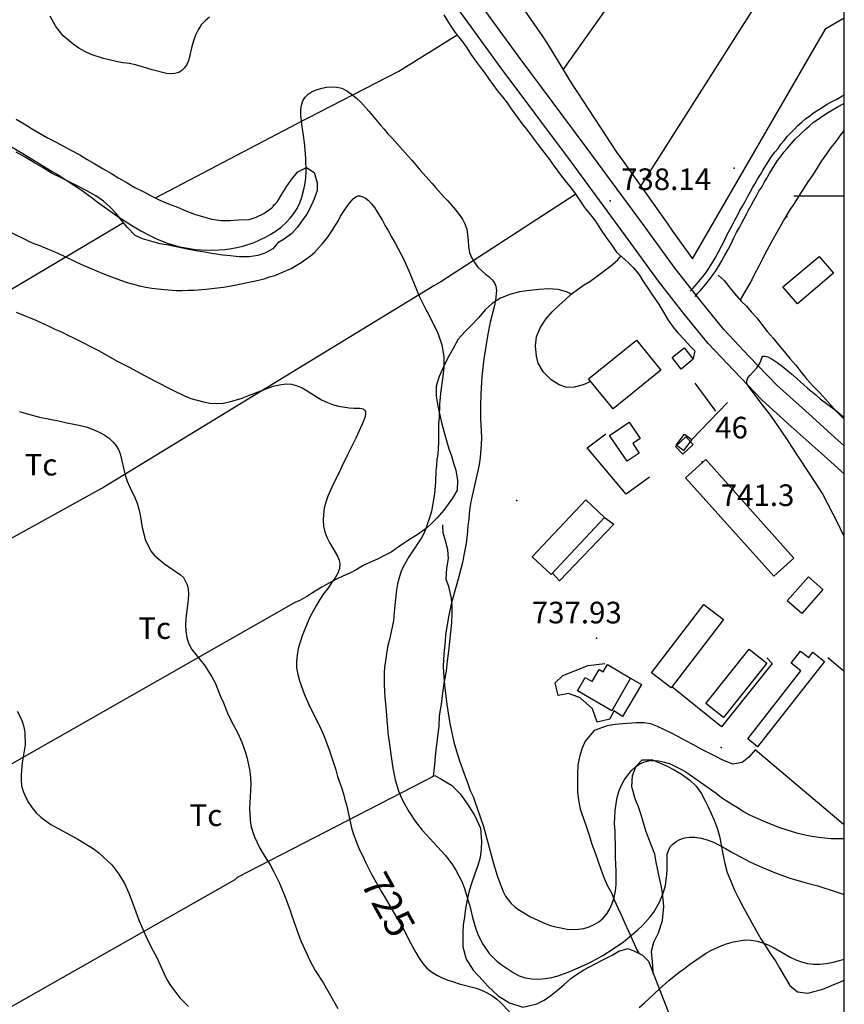
# Model space of a CAD drawing. Extents: x 273425 to 277057, y 4653985 to 4656515.
# Drawn here: x 276714 to 277000, y 4655219 to 4655561 of the extents above; entities that cross this region are included whole.
import ezdxf

# ---------------------------------------------------------------- set-up
doc = ezdxf.new("R2010")
doc.units = 0
for name, color, linetype in [('020200', 10, 'CONTINUOUS'), ('020400', 6, 'CONTINUOUS'), ('028112', 7, 'CONTINUOUS'), ('060202', 1, 'CONTINUOUS'), ('060402', 2, 'CONTINUOUS'), ('108201', 7, 'CONTINUOUS'), ('120500', 3, 'CONTINUOUS'), ('160301', 1, 'CONTINUOUS'), ('160302', 1, 'CONTINUOUS'), ('168114', 7, 'CONTINUOUS'), ('189703', 7, 'CONTINUOUS'), ('189704', 7, 'CONTINUOUS'), ('HOJAS', 7, 'CONTINUOUS')]:
    doc.layers.add(name, color=color, linetype=linetype)

msp = doc.modelspace()

# ---------------------------------------------------------------- linework, layer by layer
at = {"layer": '020200'}
for points in [[(276779.71, 4655562), (276778.21, 4655560.71), (276776.85, 4655559.28), (276775.71, 4655557.5), (276774.85, 4655555.71), (276774.14, 4655553.78), (276773.57, 4655551.78), (276772.78, 4655548.35), (276772.35, 4655546.85), (276771.78, 4655545.5), (276771.07, 4655544.35), (276770.07, 4655543.42), (276769, 4655542.78), (276767.71, 4655542.35), (276766.28, 4655542.28), (276764.78, 4655542.35), (276759.78, 4655543.64), (276758, 4655544.28), (276754, 4655545.42), (276751.85, 4655545.85), (276749.57, 4655546.14), (276747.28, 4655546.57), (276742.92, 4655547.57), (276738.57, 4655549), (276736.42, 4655550.07), (276734.35, 4655551.21), (276732.42, 4655552.57), (276728.92, 4655555.5), (276727.64, 4655557.07), (276726.42, 4655558.71), (276724.35, 4655562.35)], [(276711, 4655516.92), (276714.92, 4655514.64), (276725.07, 4655508.42), (276727.14, 4655507.21), (276735.21, 4655502), (276739, 4655499.28), (276740.71, 4655497.92), (276747.5, 4655493.07), (276752.42, 4655489.85), (276755.92, 4655487.85), (276759.42, 4655486), (276761.28, 4655485.07), (276765, 4655483.57), (276766.92, 4655482.92), (276768.78, 4655482.42), (276770.78, 4655482), (276774.78, 4655481.35), (276776.85, 4655481.21), (276781, 4655481.14), (276785.14, 4655481.35), (276787.28, 4655481.64), (276789.21, 4655482), (276791.21, 4655482.5), (276795.14, 4655483.78), (276797.14, 4655484.64), (276799.14, 4655485.64), (276801, 4655486.64), (276802.85, 4655487.85), (276804.57, 4655489.14), (276806.21, 4655490.64), (276807.71, 4655492.21), (276809, 4655493.85), (276810.07, 4655495.57), (276811, 4655497.5), (276811.78, 4655499.5), (276812.35, 4655501.64), (276812.78, 4655503.78), (276813.07, 4655506.07), (276813.21, 4655508.28), (276813.14, 4655512.92), (276812.78, 4655517.42), (276812.21, 4655521.85), (276811.85, 4655523.92), (276811.57, 4655526), (276811.42, 4655528), (276811.42, 4655529.78), (276811.57, 4655531.42), (276812.14, 4655532.92), (276812.92, 4655534.14), (276813.92, 4655535.28), (276815.35, 4655536.14), (276816.85, 4655536.78), (276818.64, 4655537.35), (276820.35, 4655537.71), (276822.07, 4655537.78), (276823.92, 4655537.71), (276825.64, 4655537.28), (276827.35, 4655536.35), (276829, 4655535.28), (276830.64, 4655533.92), (276832.21, 4655532.5), (276835, 4655529.28), (276839, 4655524.5), (276840.35, 4655523.07), (276841.64, 4655521.5), (276843.07, 4655520), (276848.5, 4655513.78), (276850, 4655512.21), (276852.71, 4655508.92), (276856.92, 4655504.21), (276858.28, 4655502.78), (276861, 4655499.64), (276862.35, 4655498.21), (276865.07, 4655495.07), (276866.35, 4655493.5), (276867.5, 4655491.85), (276868.35, 4655490.21), (276869, 4655488.35), (276869.5, 4655484.42), (276869.57, 4655482.35), (276869.92, 4655480.35), (276870.57, 4655478.5), (276871.64, 4655476.78), (276872.78, 4655475.21), (276875.42, 4655472.78), (276876.71, 4655471.85), (276877.78, 4655470.78), (276878.64, 4655469.78), (276879.07, 4655468.57), (276879.28, 4655467.07), (276878.92, 4655463.71), (276878.57, 4655461.85), (276877.14, 4655456.07), (276876.28, 4655451.92), (276875.64, 4655447.64), (276874.92, 4655443.42), (276874.64, 4655441.35), (276874.21, 4655437.28), (276874.14, 4655435.28), (276873.85, 4655431.28), (276873.78, 4655427.07), (276873.78, 4655422.71), (276874.07, 4655416.07), (276874, 4655413.71), (276873.64, 4655409.14), (276873.28, 4655406.78), (276872.85, 4655404.57), (276871.28, 4655397.92), (276870.42, 4655393.78), (276870.07, 4655391.71), (276869.78, 4655389.64), (276869.64, 4655387.64), (276869.35, 4655385.57), (276869.21, 4655383.5), (276868.71, 4655379.35), (276868, 4655375.28), (276867.57, 4655373.14), (276866, 4655367), (276864.78, 4655362.92), (276864.28, 4655360.85), (276863.64, 4655358.78), (276862.71, 4655354.5), (276861.64, 4655347.71), (276861.5, 4655345.42), (276861, 4655341.07), (276860.78, 4655336.71), (276860.85, 4655334.57), (276861.21, 4655330.14), (276862.07, 4655323.42), (276863.14, 4655316.85), (276864.5, 4655310.35), (276865.71, 4655306.07), (276866.42, 4655303.85), (276867.92, 4655299.71), (276869.5, 4655295.64), (276870.21, 4655293.57), (276871.14, 4655291.57), (276871.85, 4655289.5), (276872.64, 4655287.5), (276874.78, 4655281.14), (276877.07, 4655272.57), (276878.28, 4655268.28), (276879.5, 4655264.14), (276880.21, 4655262.14), (276881.57, 4655258.57), (276882.42, 4655257), (276883.35, 4655255.64), (276884.35, 4655254.42), (276885.5, 4655253.35), (276886.71, 4655252.42), (276891.14, 4655249.78), (276896.21, 4655247.5), (276898.07, 4655246.78), (276899.92, 4655246.28), (276903.85, 4655245.5), (276905.85, 4655245.42), (276907.78, 4655245.5), (276909.64, 4655245.71), (276911.5, 4655246.28), (276913.21, 4655247.07), (276914.85, 4655248), (276916.35, 4655249.28), (276917.57, 4655250.78), (276918.64, 4655252.5), (276919.42, 4655254.42), (276920.14, 4655256.5), (276920.57, 4655258.71), (276920.78, 4655261), (276920.85, 4655265.64), (276920.64, 4655270.42), (276920.64, 4655272.71), (276920.42, 4655279.71), (276920.28, 4655282.07), (276920.5, 4655286.71), (276920.78, 4655289), (276921.21, 4655291.14), (276921.78, 4655293.28), (276922.57, 4655295.28), (276923.64, 4655297.21), (276924.85, 4655298.92), (276926.14, 4655300.5), (276927.5, 4655301.78), (276929, 4655302.85), (276930.42, 4655303.5), (276932.07, 4655303.92), (276933.85, 4655304.07), (276935.64, 4655303.85), (276937.64, 4655303.42), (276939.57, 4655302.85), (276943.28, 4655301.07), (276945, 4655300.07), (276955.5, 4655292.64), (276957.42, 4655291.21), (276961.21, 4655288.71), (276963.21, 4655287.57), (276965.07, 4655286.35), (276967.07, 4655285.21), (276969.14, 4655284.21), (276973.5, 4655282.35), (276977.85, 4655280.71), (276983.35, 4655278.92), (276986.85, 4655278.07), (276988.85, 4655277.71), (276991, 4655277.42), (276995.42, 4655277), (276997.57, 4655276.92), (277000, 4655277)], [(276715.64, 4655484.92), (276717.14, 4655484.14), (276718.78, 4655483.42), (276720.5, 4655482.78), (276727.07, 4655480.07), (276735.28, 4655476.14), (276742.71, 4655473), (276744.71, 4655472.21), (276748.85, 4655470.64), (276751.07, 4655469.92), (276755.35, 4655468.78), (276757.57, 4655468.28), (276759.71, 4655467.92), (276761.85, 4655467.71), (276763.92, 4655467.42), (276768.14, 4655467.14), (276770.21, 4655467.14), (276772.28, 4655467.28), (276774.35, 4655467.28), (276778.42, 4655467.57), (276784.5, 4655468.28), (276788.5, 4655469), (276796.71, 4655470.71), (276798.71, 4655471.21), (276800.57, 4655471.85), (276802.42, 4655472.35), (276808.07, 4655474.78), (276811.5, 4655476.85), (276814.71, 4655479.14), (276816.21, 4655480.42), (276818.92, 4655483.42), (276820.28, 4655485.07), (276821.5, 4655486.71), (276824.42, 4655491.42), (276825.21, 4655492.92), (276826.07, 4655494.28), (276827.78, 4655496.85), (276829.5, 4655498.92), (276830.42, 4655499.57), (276831.14, 4655499.92), (276831.92, 4655500), (276832.85, 4655499.64), (276833.85, 4655499.14), (276834.92, 4655498.28), (276835.92, 4655497.21), (276837, 4655495.92), (276839.78, 4655491.35), (276840.71, 4655489.5), (276841.85, 4655487.64), (276842.92, 4655485.5), (276844.07, 4655483.57), (276847.14, 4655477.85), (276848.85, 4655473.92), (276851.5, 4655467.42), (276852.5, 4655465.14), (276854.71, 4655460.78), (276855.85, 4655458.71), (276858.92, 4655452.28), (276860.28, 4655448.21), (276860.71, 4655446.14), (276861, 4655444.21), (276861.07, 4655442.21), (276861, 4655440.28), (276860.57, 4655436.42), (276860, 4655432.35), (276859.5, 4655427.78), (276859.35, 4655423.07), (276859.21, 4655420.85), (276859.21, 4655414.35), (276858.92, 4655410.35), (276858.64, 4655408.42), (276858.5, 4655406.42), (276858.28, 4655404.57), (276858.14, 4655400.57), (276857.78, 4655396.57), (276857.14, 4655392.5), (276856.71, 4655390.5), (276856.21, 4655388.57), (276854.92, 4655384.85), (276854.14, 4655383.07), (276853.21, 4655381.28), (276848.92, 4655374.71), (276846.92, 4655371.21), (276846.14, 4655369.35), (276845.5, 4655367.35), (276844.92, 4655365.28), (276844.57, 4655363.21), (276844.07, 4655359), (276843.92, 4655356.78), (276843.5, 4655352.57), (276843.14, 4655350.28), (276842.21, 4655346), (276841.64, 4655343.92), (276841.21, 4655342), (276841, 4655340.14), (276840.42, 4655336.42), (276840.35, 4655334.42), (276840.35, 4655330.21), (276840.5, 4655326.07), (276841.07, 4655319.92), (276841.21, 4655317.78), (276841.5, 4655315.71), (276841.64, 4655313.57), (276843.35, 4655301.35), (276844.14, 4655297.35), (276845.28, 4655293.5), (276846.07, 4655291.57), (276846.92, 4655289.78), (276848.92, 4655286.28), (276851.07, 4655283), (276853.5, 4655279.85), (276856.21, 4655276.92), (276857.5, 4655275.42), (276861.5, 4655271.14), (276862.78, 4655269.5), (276864, 4655267.78), (276865.21, 4655265.92), (276866.28, 4655264), (276867.28, 4655262), (276868.07, 4655259.92), (276868.78, 4655257.78), (276869.35, 4655255.64), (276870, 4655253.57), (276871, 4655249.5), (276872.14, 4655245.64), (276872.85, 4655243.78), (276873.64, 4655242), (276874.5, 4655240.28), (276876.71, 4655237.07), (276879.57, 4655234.28), (276881.21, 4655233), (276885.07, 4655230.42), (276887.14, 4655229.35), (276889.28, 4655228.57), (276891.57, 4655228.21), (276893.92, 4655228.14), (276896.21, 4655228.35), (276898.5, 4655228.71), (276900.71, 4655229.28), (276904.78, 4655230.78), (276910.5, 4655233.35), (276912.42, 4655234.28), (276916.14, 4655236.35), (276919.78, 4655238.64), (276923.42, 4655241.14), (276928.35, 4655245.28), (276929.92, 4655246.78), (276932.64, 4655249.78), (276933.85, 4655251.42), (276935.92, 4655254.92), (276936.71, 4655256.85), (276937.35, 4655258.71), (276937.92, 4655260.64), (276938.42, 4655264.42), (276938.5, 4655266.21), (276938.5, 4655270.35), (276938.57, 4655271.5), (276938.85, 4655272.5), (276939.21, 4655273.35), (276939.71, 4655274.21), (276940.5, 4655275), (276941.64, 4655275.92), (276942.92, 4655276.57), (276944.57, 4655277.21), (276946.28, 4655277.42), (276948.21, 4655277.42), (276950.28, 4655277.07), (276952.35, 4655276.5), (276954.57, 4655275.64), (276958.71, 4655273.5), (276960.78, 4655272.28), (276967, 4655268.92), (276969, 4655268), (276975.21, 4655265.42), (276981.14, 4655263.21), (276984.85, 4655262.21), (276986.78, 4655261.57), (276990.85, 4655260.5), (276997.14, 4655258.5), (277000, 4655257.5)], [(276707.71, 4655488.71), (276715.64, 4655484.92)], [(276980.5, 4655414.92), (276978.07, 4655418.57), (276976.78, 4655420.35), (276974.14, 4655424.21), (276971.14, 4655428), (276968.5, 4655431.57), (276967.42, 4655432.92), (276966.64, 4655434.07), (276966.21, 4655434.92), (276966.14, 4655435.78), (276966.57, 4655436.78), (276967.35, 4655437.78), (276969.64, 4655440.28), (276970.57, 4655441.64), (276971.07, 4655442.71), (276971.42, 4655443.71), (276971.78, 4655444.28), (276972.5, 4655444.35), (276973.5, 4655444.07), (276975, 4655443.28), (276976.71, 4655442.14), (276978.42, 4655440.85), (276981.71, 4655438.14), (276984.71, 4655435.57), (276987.28, 4655433.21), (276990.07, 4655430.85), (276991.64, 4655429.57), (276996.92, 4655425.57), (277000, 4655423.07)], [(276713.71, 4655425.14), (276716.07, 4655424.42)], [(276716.07, 4655424.42), (276720.71, 4655423.21), (276727.85, 4655421.71), (276730.14, 4655421.14), (276732.57, 4655420.71), (276734.92, 4655420.21), (276737.21, 4655419.64), (276739.35, 4655418.85), (276741.42, 4655417.92), (276743.35, 4655416.92), (276745, 4655415.71), (276746.28, 4655414.5), (276747.28, 4655413.21), (276748.07, 4655411.92), (276748.64, 4655410.42), (276750.42, 4655403), (276751.07, 4655401), (276751.92, 4655399.07), (276753.78, 4655395.28), (276754.57, 4655393.35), (276755.21, 4655391.28), (276755.64, 4655389.21), (276756.35, 4655384.85), (276756.85, 4655382.71), (276757.42, 4655380.57), (276758.35, 4655378.57), (276759.35, 4655376.71), (276760.71, 4655375.07), (276764.07, 4655372.28), (276765.57, 4655371.21), (276769.64, 4655368.5), (276770.64, 4655367.57), (276771.92, 4655365), (276772.28, 4655363.5), (276772.35, 4655361.85), (276772.28, 4655359.92), (276771.5, 4655353.35), (276771.42, 4655351.07), (276771.5, 4655348.85), (276771.85, 4655346.57), (276772.5, 4655344.5), (276773.57, 4655342.57), (276774.92, 4655340.78), (276777.92, 4655337.14), (276780.5, 4655333.07), (276781.64, 4655330.92), (276783.5, 4655326.28), (276784.5, 4655324.07), (276786.14, 4655319.92), (276787.85, 4655316.5), (276789.5, 4655313.5), (276790.92, 4655310.42), (276792.14, 4655306.78), (276792.71, 4655304.71), (276793.21, 4655302.57), (276793.64, 4655300.35), (276793.92, 4655298), (276794, 4655295.78), (276793.92, 4655293.64), (276793.64, 4655289.5), (276793.57, 4655287.42), (276793.64, 4655285.42), (276793.78, 4655283.42), (276794.07, 4655281.42), (276794.64, 4655279.5), (276795.28, 4655277.57), (276797.14, 4655273.64), (276798.28, 4655271.64), (276800.71, 4655267.78), (276801.92, 4655265.64), (276804, 4655261.42), (276806.42, 4655255.5), (276807, 4655253.78), (276807.71, 4655252), (276808.28, 4655250.07), (276810.57, 4655243.64), (276811.42, 4655241.42), (276813.42, 4655236.92), (276814.42, 4655234.85), (276816.42, 4655231.21), (276819.21, 4655226.78), (276824.21, 4655217.92)], [(276981.64, 4655413.14), (276980.5, 4655414.92)], [(277000, 4655381.92), (276999.07, 4655383.64), (276998.21, 4655385.5), (276992.42, 4655396.64), (276990.14, 4655400.28), (276981.64, 4655413.14)], [(276712.92, 4655321.14), (276713.85, 4655319.35), (276714.64, 4655317.57), (276715.28, 4655315.71), (276715.64, 4655313.64), (276715.71, 4655309.42), (276715.42, 4655307.35), (276714.71, 4655303.21), (276714.28, 4655299.21), (276714.28, 4655297.28), (276714.5, 4655295.28), (276715, 4655293.35), (276715.78, 4655291.42), (276716.85, 4655289.5), (276718.14, 4655287.64), (276719.57, 4655285.92), (276721.21, 4655284.35), (276722.85, 4655283.07), (276724.64, 4655281.85), (276734, 4655276.78), (276739.64, 4655273.21), (276741.35, 4655271.92), (276745.85, 4655267.78), (276748.28, 4655264.64), (276750.21, 4655261.35), (276751.85, 4655257.71), (276755.28, 4655248.35), (276756.85, 4655244.64), (276757.71, 4655242.78), (276759.5, 4655239.21), (276761.42, 4655235.71), (276763.92, 4655230), (276764.92, 4655228.07), (276765.92, 4655226.35), (276767.07, 4655224.71), (276769.57, 4655221.57), (276772.42, 4655218.64)]]:
    msp.add_lwpolyline(points, dxfattribs=at)
at = {"layer": '020400'}
for points in [[(276712.57, 4655459.64), (276719.42, 4655456.78), (276723.92, 4655454.78), (276726.07, 4655453.71), (276728.35, 4655452.71), (276730.5, 4655451.57), (276732.71, 4655450.57), (276741.35, 4655446.21), (276747.64, 4655442.64), (276752, 4655440.42), (276754.14, 4655439.21), (276760.57, 4655435.78), (276766.92, 4655432.5), (276771.07, 4655430.5), (276773.21, 4655429.64), (276777.57, 4655428.42)], [(276777.57, 4655428.42), (276779.78, 4655428.07), (276782.07, 4655427.92), (276784.42, 4655428.07), (276786.64, 4655428.42), (276791.07, 4655429.71), (276793.21, 4655430.64), (276797.5, 4655432.35), (276801.78, 4655433.92), (276804, 4655434.42), (276806.14, 4655434.71), (276808.14, 4655434.57), (276810.07, 4655434.07), (276811.85, 4655433.28), (276813.64, 4655432.28), (276817.07, 4655430.07), (276818.78, 4655429.07), (276820.64, 4655428.21), (276822.42, 4655427.5), (276824.42, 4655427), (276828.14, 4655426.35), (276829.71, 4655426.28), (276831.85, 4655426.28), (276832.57, 4655426.21), (276833.07, 4655426), (276833.5, 4655425.64), (276833.78, 4655425.07), (276833.85, 4655424.21), (276833.57, 4655423.07), (276833.07, 4655421.57), (276830.57, 4655416.07), (276829.5, 4655414.07), (276827.64, 4655410.07), (276825.64, 4655406), (276824.71, 4655403.92), (276822.57, 4655399.85), (276820.78, 4655395.71), (276820.07, 4655393.64), (276819.5, 4655391.57), (276819.21, 4655389.42), (276819.14, 4655387.35), (276819.28, 4655385.28), (276819.71, 4655383.42), (276820.42, 4655381.5), (276821.35, 4655379.64), (276824.07, 4655374.92), (276824.71, 4655373.5), (276824.92, 4655372.14), (276824.85, 4655370.64), (276824.21, 4655369.07), (276823.28, 4655367.35), (276822, 4655365.64), (276820.71, 4655363.71), (276819.28, 4655361.85), (276818, 4655359.92), (276816.78, 4655357.92), (276814.57, 4655353.78), (276813.57, 4655351.57), (276811.85, 4655347.28), (276810.5, 4655342.85), (276810.07, 4655340.57), (276809.85, 4655338.42), (276809.92, 4655336.21), (276810.35, 4655333.92), (276810.92, 4655331.71), (276812.57, 4655327.14), (276814.42, 4655322.92), (276818, 4655315.85), (276819.64, 4655312.07), (276821.21, 4655307.71), (276823.5, 4655300.78), (276824.14, 4655298.5), (276825.57, 4655294.35), (276826.14, 4655292.42), (276826.64, 4655290.5), (276827.21, 4655288.64), (276828.92, 4655280.64), (276829.5, 4655278.64), (276831, 4655274.78), (276831.85, 4655272.78), (276832.85, 4655270.78), (276833.78, 4655268.71), (276834.92, 4655266.64), (276835.92, 4655264.57), (276839.42, 4655258.42), (276840.71, 4655256.42), (276845.57, 4655248.07), (276846.78, 4655245.92), (276847.92, 4655243.78), (276849, 4655241.57), (276851.28, 4655237.42), (276852.5, 4655235.42), (276853.78, 4655233.64), (276855.14, 4655232), (276856.78, 4655230.64), (276858.57, 4655229.57), (276860.42, 4655228.57), (276862.42, 4655227.78), (276864.42, 4655227.21), (276866.35, 4655226.57), (276872.21, 4655225.07), (276874.07, 4655224.35), (276875.85, 4655223.57), (276877.64, 4655222.5), (276879.28, 4655221.28), (276880.78, 4655219.92), (276883.85, 4655216.78)], [(276928.78, 4655218.35), (276930.64, 4655219.92), (276935.71, 4655224.71), (276939.14, 4655227.71), (276942.64, 4655230.57), (276944.5, 4655231.85), (276946.28, 4655233.28), (276951.78, 4655237), (276953.64, 4655238.07), (276957.5, 4655239.85), (276959.5, 4655240.57), (276961.57, 4655241.14), (276965.64, 4655241.78), (276967.71, 4655241.64), (276969.78, 4655241.35), (276971.78, 4655240.71), (276973.78, 4655239.92), (276975.64, 4655239), (276981.21, 4655235.78), (276983.14, 4655234.85), (276985.14, 4655234.14), (276987.21, 4655233.64), (276989.35, 4655233.35), (276991.5, 4655233.35), (276993.78, 4655233.64), (276996.14, 4655234.07), (276998.35, 4655234.57), (277000, 4655235.14)]]:
    msp.add_lwpolyline(points, dxfattribs=at)
at = {"layer": '028112'}
for p in [(276918.78, 4655498.21, 738.14), (276914, 4655346.42, 737.93)]:
    msp.add_point(p, dxfattribs=at)
at = {"layer": '060202'}
for points in [[(277000, 4655413.21, 733.14), (276997.85, 4655415.07, 733.29), (276986.57, 4655425.35, 734), (276976.57, 4655434.21, 735.29), (276966.92, 4655444.35, 736.14), (276958.14, 4655453.57, 736.93), (276950.28, 4655463.28, 737.29), (276941.35, 4655474.78, 737.29), (276929.92, 4655490.35, 737.29), (276910.71, 4655516.35, 737.29), (276886.78, 4655548.57, 738.29), (276864.07, 4655579.85, 738.29)], [(277000, 4655403.5, 732.57), (276993, 4655409.71, 733.14), (276981.57, 4655419.92, 733.79), (276971.5, 4655429.07, 735.07), (276961.64, 4655439.35, 736), (276952.71, 4655448.71, 736.71), (276944.57, 4655458.78, 737.07), (276935.57, 4655470.35, 737.07), (276924.07, 4655486.07, 737.07), (276904.92, 4655512.07, 737.07), (276880.92, 4655544.28, 738.14), (276858.21, 4655575.64, 738.14)]]:
    msp.add_polyline3d(points, dxfattribs=at)
at = {"layer": '060402'}
for points in [[(276946.5, 4655466.85, 737.86), (276947.42, 4655467.85, 737.86), (276948.28, 4655468.78, 737.86), (276949.42, 4655470.14, 737.86), (276950.64, 4655471.64, 737.86), (276951.92, 4655473.21, 737.86), (276953.14, 4655475, 737.86), (276954.28, 4655476.78, 737.86), (276955.28, 4655478.57, 737.86), (276956.35, 4655480.5, 737.86), (276957.42, 4655482.5, 737.86), (276958.42, 4655484.5, 737.86), (276959.35, 4655486.5, 737.86), (276960.35, 4655488.35, 737.86), (276961.28, 4655490.14, 737.86), (276962.14, 4655491.78, 737.86), (276963, 4655493.35, 737.86), (276963.78, 4655494.85, 737.86), (276964.64, 4655496.42, 737.86), (276965.57, 4655498, 737.93), (276966.42, 4655499.57, 737.93), (276967.28, 4655501.21, 737.93), (276968.14, 4655502.78, 738.07), (276969.07, 4655504.21, 738.14), (276969.92, 4655505.78, 738.14), (276970.92, 4655507.35, 738.21), (276971.85, 4655508.92, 738.29), (276972.78, 4655510.5, 738.29), (276973.78, 4655512.07, 738.29), (276974.78, 4655513.57, 738.43), (276975.85, 4655515.07, 738.43), (276977, 4655516.42, 738.5), (276978, 4655517.85, 738.5), (276979.14, 4655519.21, 738.57), (276980.28, 4655520.64, 738.57), (276981.5, 4655521.92, 738.57), (276982.71, 4655523.14, 738.64), (276983.92, 4655524.35, 738.64), (276985.21, 4655525.57, 738.64), (276986.57, 4655526.71, 738.64), (276988, 4655527.71, 738.64), (276989.35, 4655528.78, 738.64), (276990.85, 4655529.71, 738.64), (276992.28, 4655530.64, 738.64), (276993.85, 4655531.64, 738.64), (276995.57, 4655532.57, 738.64), (276997.35, 4655533.5, 738.64), (276999.14, 4655534.57, 738.64), (277000, 4655535, 738.64)], [(276948.21, 4655465.07, 737.86), (276949.14, 4655466.14, 737.86), (276950.14, 4655467.14, 737.86), (276951.21, 4655468.5, 737.86), (276952.57, 4655470, 737.86), (276953.85, 4655471.78, 737.86), (276955.14, 4655473.57, 737.86), (276956.35, 4655475.42, 737.86), (276957.5, 4655477.35, 737.86), (276958.5, 4655479.35, 737.86), (276959.64, 4655481.35, 737.86), (276960.71, 4655483.35, 737.86), (276961.64, 4655485.35, 737.86), (276962.57, 4655487.21, 737.86), (276963.57, 4655488.92, 737.86), (276964.42, 4655490.57, 737.86), (276965.28, 4655492.14, 737.86), (276966.07, 4655493.64, 737.86), (276966.92, 4655495.21, 737.86), (276967.78, 4655496.78, 737.93), (276968.64, 4655498.35, 737.93), (276969.5, 4655499.92, 737.93), (276970.35, 4655501.57, 738.07), (276971.35, 4655503, 738.07), (276972.21, 4655504.57, 738.14), (276973.07, 4655506.14, 738.21), (276974, 4655507.71, 738.29), (276975, 4655509.21, 738.29), (276975.92, 4655510.71, 738.29), (276976.85, 4655512.21, 738.43), (276977.92, 4655513.57, 738.43), (276979, 4655515.07, 738.5), (276980.14, 4655516.42, 738.57), (276981.5, 4655518, 738.57), (276982.92, 4655519.57, 738.57), (276984.57, 4655521.14, 738.64), (276986.21, 4655522.71, 738.64), (276987.78, 4655524.14, 738.64), (276989.35, 4655525.5, 738.64), (276990.92, 4655526.57, 738.64), (276992.5, 4655527.71, 738.64), (276994.14, 4655528.78, 738.64), (276995.92, 4655529.85, 738.64), (276997.85, 4655530.92, 738.64), (276999.78, 4655532, 738.64), (277000, 4655532.07, 738.64)]]:
    msp.add_polyline3d(points, dxfattribs=at)
at = {"layer": '108201'}
msp.add_point((276950.71, 4655407.64, 741.36), dxfattribs=at)
at = {"layer": '120500'}
for points in [[(277000, 4655681.57, 738.36), (276902.35, 4655543.71, 739.5)], [(276929.42, 4655503.35, 739.07), (277000, 4655614.5, 738.71)], [(276874.21, 4655585.64, 739), (276895.14, 4655555.5, 739.07), (276896.78, 4655553, 739.07), (276905.5, 4655538.57, 739.36), (276907.35, 4655535.78, 739.36), (276920.92, 4655515.07, 739.5), (276922.92, 4655512.5, 739.5), (276938.78, 4655490.14, 739.5), (276940.35, 4655487.71, 739.5), (276947.28, 4655478.07, 738.93), (276993.57, 4655558.07, 739.07), (277000, 4655561.71, 739.07)], [(276861, 4655562.71, 740.21), (276862.42, 4655560.5, 740.21), (276863.92, 4655558.14, 740.21), (276865.57, 4655555.85, 740.21), (276867.21, 4655553.78, 740.21), (276868.78, 4655551.64, 740.21), (276870.21, 4655549.5, 740.21), (276871.71, 4655547.21, 740.21), (276873.35, 4655544.92, 740.21), (276875, 4655542.85, 740.21), (276876.57, 4655540.71, 740.21), (276878.07, 4655538.57, 740.21), (276879.57, 4655536.5, 740.21), (276881.35, 4655534.28, 740.21), (276883, 4655532.21, 740.21), (276884.35, 4655530.14, 740.21), (276886.64, 4655527.14, 740.21), (276888.07, 4655525.07, 740.21), (276889.71, 4655523.07, 740.21), (276892, 4655520, 740.21), (276894.07, 4655517.14, 740.21), (276895.71, 4655515.14, 740.21), (276897.35, 4655513.07, 740.21), (276899.35, 4655510.21, 740.21), (276901.5, 4655507.21, 740.21), (276903.07, 4655505.21, 740.21), (276904.78, 4655503.21, 740.21), (276906.35, 4655501.14, 740.21), (276908.42, 4655498, 740.21), (276909.85, 4655495.92, 740.14), (276911.5, 4655493.92, 739.93), (276913.64, 4655491.14, 739.93), (276915.35, 4655488.35, 739.86), (276917.35, 4655485.5, 739.86), (276919.35, 4655482.78, 739.86), (276920.92, 4655480.42, 739.86), (276922.85, 4655478.71, 739.86), (276924.85, 4655476.92, 739.86), (276926.78, 4655475.07, 739.86), (276928.64, 4655472.78, 739.86), (276930.07, 4655470.42, 739.86), (276931.78, 4655467.92, 739.86), (276933.64, 4655465.14, 739.86), (276935.57, 4655462.5, 739.86), (276937.28, 4655459.64, 739.86), (276938.85, 4655456.85, 739.86), (276940.64, 4655454.42, 739.86), (276942.21, 4655452.42, 739.86), (276944.5, 4655450, 739.86), (276946.42, 4655447.92, 739.79), (276948.14, 4655446.14, 739.71), (276947.5, 4655443.57, 739.71)], [(276761, 4655499.21, 738.14), (276810.14, 4655525.07, 735.07), (276845.35, 4655543.21, 736.71), (276865.64, 4655555.78, 739.14)], [(276712.64, 4655526.57, 736.5), (276715.35, 4655524.92, 736.5), (276717.92, 4655523.28, 736.5), (276720.64, 4655521.71, 736.64), (276723.5, 4655520.07, 736.64), (276726.28, 4655518.64, 736.64), (276729.07, 4655517.21, 736.86), (276731.78, 4655515.71, 736.93), (276734.64, 4655514.14, 736.93), (276737.28, 4655512.57, 736.93), (276739.92, 4655511.07, 737), (276742.78, 4655509.35, 737.07), (276745.64, 4655507.71, 737.07), (276748.21, 4655506.07, 737.07), (276751.07, 4655504.42, 737.07), (276753.78, 4655502.85, 737.07), (276756.64, 4655501.5, 737.07), (276759.5, 4655500, 737.07), (276762.5, 4655498.5, 737.07), (276765.5, 4655497.14, 737.07), (276768.57, 4655496, 737.07), (276771.5, 4655494.78, 737.07), (276774.5, 4655493.64, 737.07), (276777.57, 4655492.64, 737.07), (276780.5, 4655491.85, 737.07), (276783.78, 4655491.42, 737.07), (276786.92, 4655491.42, 737.07), (276789.71, 4655491.57, 737.07), (276793.42, 4655491.78, 737.07), (276795.92, 4655492.5, 737.07), (276798.57, 4655493.85, 737.07), (276801.28, 4655495.78, 737.07), (276803.28, 4655498, 737.07), (276804.85, 4655500.5, 737.07), (276806.5, 4655503.28, 737.07), (276808.5, 4655506.07, 736.21), (276810.35, 4655508.28, 735.71), (276813.35, 4655509.78, 735.43), (276816, 4655508.07, 734.5), (276817, 4655504.5, 734.43), (276817, 4655501.78, 734.43), (276816, 4655498.92, 733.86), (276814.85, 4655496.28, 733.43), (276813.42, 4655493.64, 733.43), (276811.85, 4655491.35, 733.43), (276810.14, 4655488.92, 733.43), (276808.21, 4655486.92, 733.43), (276805.64, 4655484.92, 733.43), (276803.35, 4655483.64, 733.43), (276801.71, 4655481.57, 733.43), (276798.92, 4655480.07, 733.43), (276796.42, 4655479.21, 733.43), (276793.42, 4655478.78, 733.43), (276789.85, 4655478.78, 733.43), (276787, 4655479.14, 733.43), (276784.28, 4655479.35, 733.43), (276781.21, 4655479.78, 733.43), (276777.92, 4655480.42, 733.43), (276774.92, 4655480.85, 733.43), (276771.92, 4655481.42, 733.43), (276768.71, 4655482.14, 733.43), (276765.5, 4655482.85, 733.43), (276762.57, 4655483.35, 733.43), (276759.64, 4655484.07, 733.43), (276756.42, 4655485, 733.43), (276753.92, 4655486.21, 733.43), (276751.21, 4655488.92, 734.14), (276749.42, 4655491.14, 734.14), (276747.28, 4655493.78, 734.21), (276745.21, 4655496, 734.21), (276742.92, 4655498.07, 734.21), (276740.21, 4655500, 734.21), (276737.07, 4655501.71, 734.21), (276734.21, 4655503.21, 734.21), (276731.21, 4655504.71, 734.21), (276728, 4655506.35, 734.21), (276724.85, 4655507.85, 734.21), (276721.92, 4655509.64, 734.21), (276718.78, 4655511.5, 734.21), (276715.71, 4655513.35, 734.21), (276712.64, 4655515.14, 734.21)], [(277000, 4655522.71, 739.21), (276998.71, 4655521.14, 739.43), (276997.07, 4655518.85, 739.43), (276995.35, 4655516.78, 739.43), (276993.78, 4655514.5, 739.5), (276992.14, 4655512.14, 739.93), (276990.57, 4655509.64, 740.07), (276989.07, 4655507.28, 740.07), (276987.35, 4655504.85, 740.14), (276985.71, 4655502.28, 740.5), (276984.07, 4655499.71, 740.57), (276982.57, 4655497.28, 740.57), (276980.92, 4655494.78, 740.57), (276979.28, 4655492, 740.57), (276977.78, 4655489.35, 740.57), (276976.28, 4655486.64, 740.57), (276974.71, 4655484, 740.57), (276973.14, 4655481, 740.57), (276971.78, 4655478.35, 740.57), (276970.28, 4655475.57, 740.57), (276968.85, 4655472.78, 740.57), (276967.85, 4655470.78, 740.57), (276963.85, 4655463.85, 740.57)], [(276906.78, 4655500.5, 738.71), (276860, 4655470.14, 731.64), (276857.5, 4655468.71, 731.36), (276743.21, 4655399, 719.79), (276597.64, 4655318.5, 709.14)], [(276749.85, 4655490.64, 733.64), (276564.78, 4655380.57, 710.07)], [(276912.07, 4655435.57, 739.71), (276909.42, 4655434.42, 739.71), (276906.28, 4655433.57, 738.21), (276903.71, 4655433.5, 738.07), (276901.07, 4655434.35, 738.07), (276898.21, 4655436.14, 738.07), (276895.57, 4655438.78, 738.07), (276893.78, 4655441.92, 738.07), (276893.14, 4655444.35, 737.93), (276892.78, 4655447.85, 737.93), (276893.21, 4655451.07, 737.93), (276894.5, 4655454.14, 737.86), (276896.42, 4655457.21, 737.71), (276898.64, 4655459.71, 737.71), (276901.14, 4655462.14, 737.71), (276903.14, 4655463.92, 737.71), (276905.21, 4655465.78, 737.71), (276907.35, 4655467.42, 737.71), (276909.5, 4655469, 737.71), (276911.71, 4655470.28, 737.71), (276913.92, 4655471.85, 737.71), (276916.71, 4655473.92, 737.71), (276919, 4655475.64, 737.86), (276921.28, 4655477.64, 737.86), (276922.5, 4655479.07, 737.86)], [(276956.21, 4655472.42, 737.86), (276958.28, 4655470.57, 737.86), (276959.92, 4655468.5, 737.86), (276961.92, 4655466.07, 737.86), (276964.21, 4655463.42, 737.86), (276966, 4655461.64, 737.86), (276967.71, 4655459.71, 737.86), (276969.64, 4655457.57, 737.86), (276971.35, 4655455.28, 737.86), (276973.21, 4655452.92, 737.86), (276975.35, 4655450.57, 737.86), (276977.21, 4655448.28, 737.86), (276979.14, 4655445.92, 737.86), (276981.14, 4655443.5, 737.86), (276983.14, 4655441.21, 737.86), (276985, 4655438.78, 737.86), (276986.92, 4655436.5, 737.86), (276989.07, 4655434.07, 737.86), (276991.35, 4655431.71, 737.86), (276993.5, 4655429.42, 737.86), (276995.5, 4655427.07, 737.86), (276997.78, 4655424.71, 737.86), (277000, 4655422.5, 737.86)], [(276905.35, 4655465.78, 737.93), (276903.57, 4655466.64, 737.79), (276900.64, 4655467.42, 737.07), (276897.42, 4655467.71, 737), (276894.14, 4655467.42, 736.29), (276890.78, 4655467.07, 736.07), (276887.28, 4655466.64, 735.21), (276883.92, 4655465.71, 734.93), (276880.64, 4655464.5, 734.5), (276877.78, 4655462.64, 733.71), (276875.35, 4655460.42, 732.93), (276873.21, 4655457.71, 732.14), (276870.71, 4655455.21, 731.57), (276868.28, 4655452.78, 731), (276866, 4655450.21, 730.07), (276864.21, 4655447, 729.64), (276862.35, 4655443.78, 729.29), (276860.85, 4655440.57, 728.71), (276859.35, 4655437.28, 728.71), (276858.35, 4655433.92, 728.71), (276858.35, 4655430.42, 728.71), (276858.92, 4655427, 728.71), (276859.78, 4655423.35, 729.57), (276860.35, 4655420.85, 729.71), (276861.07, 4655418.28, 729.71), (276862.07, 4655414.64, 730), (276862.78, 4655412.21, 730.29), (276863.71, 4655409.71, 730.36), (276864.42, 4655407.21, 730.36), (276865.14, 4655404.71, 730.36), (276865.71, 4655401.21, 730.36), (276865.64, 4655397.85, 730.36), (276864.07, 4655395, 730.36), (276862.57, 4655392.92, 730.14), (276861, 4655390.92, 729.71), (276858.57, 4655388.14, 729.57), (276856.71, 4655386.28, 729.57), (276854.85, 4655384.5, 729.64), (276851.78, 4655382.35, 729.07), (276849.64, 4655381.07, 728.14), (276847.35, 4655379.57, 728.07), (276845.21, 4655378, 728.07), (276842.78, 4655376.35, 727.5), (276840.42, 4655375.14, 726.43), (276838, 4655373.92, 726), (276835.57, 4655372.85, 725.93), (276833.07, 4655371.64, 725.93), (276830.64, 4655370.21, 725.57), (276828.42, 4655369, 724.64), (276825.92, 4655368, 724.07), (276823.57, 4655366.85, 724.07), (276821.07, 4655365.57, 724.07), (276818.64, 4655364.14, 723.93), (276816.42, 4655362.78, 723.14), (276813.5, 4655360.92, 722.43), (276811, 4655359.57, 721.5), (276809.57, 4655359, 721.14), (276631, 4655257.35, 708)], [(276857.42, 4655298.57, 729.57), (276857.92, 4655302.57, 729.57), (276858.28, 4655306.78, 729.57), (276858.57, 4655309.5, 729.57), (276858.92, 4655312.42, 729.57), (276859.35, 4655315.85, 729.5), (276859.57, 4655319.57, 729.29), (276860.21, 4655323.57, 729.14), (276860.71, 4655327.5, 728.93), (276861.21, 4655331.42, 728.86), (276861.92, 4655335.07, 728.86), (276862.28, 4655338.5, 728.86), (276862.71, 4655341.92, 728.86), (276863.14, 4655345.21, 728.86), (276863.5, 4655348.57, 728.86), (276863.85, 4655351.78, 728.86), (276863.92, 4655355, 728.86), (276863.92, 4655357.78, 728.86), (276863.64, 4655360.28, 728.86), (276862.78, 4655364.35, 728.86), (276861.85, 4655366.78, 728.86), (276862, 4655370.78, 728.86), (276862.64, 4655374.07, 728.86), (276862.42, 4655377.14, 728.86), (276861.64, 4655380.28, 728.86), (276860.78, 4655383.07, 728.86), (276860.64, 4655385.71, 728.86), (276860.64, 4655385.85, 728.86)], [(276994.28, 4655339.71, 738.21), (277000, 4655335.07, 738.21)], [(277000, 4655282.35, 736.5), (276999.64, 4655281.92, 736.5), (276969.07, 4655307.71, 737.64), (276966.92, 4655305.14, 737.43), (276964.5, 4655303.35, 737.29), (276961.35, 4655302.71, 737.21), (276957.64, 4655304.21, 737.21), (276955.42, 4655305.42, 737.21), (276952.85, 4655306.64, 737.21), (276950.35, 4655308, 737.21), (276947.71, 4655309.42, 737.21), (276945, 4655310.85, 737.21), (276942.5, 4655312.21, 737.21), (276940, 4655313.5, 737.21), (276937.57, 4655314.71, 737.21), (276935.21, 4655315.85, 737.21), (276932.85, 4655316.78, 737.21), (276930.42, 4655317.14, 737.21), (276927.85, 4655317.14, 737.21), (276923, 4655316.71, 737.21), (276920.42, 4655316.5, 737.21), (276917.71, 4655316.07, 737.21), (276913.21, 4655314.42, 737.21), (276910.07, 4655310.71, 737.21), (276909.07, 4655308.35, 737.21), (276908.21, 4655305.71, 737.21), (276907.57, 4655302.57, 737.21), (276907.42, 4655299.35, 737.21), (276907.35, 4655296.14, 737.21), (276907.42, 4655293.14, 737.21), (276907.78, 4655290.21, 737.21), (276908.35, 4655287.14, 737.21), (276909.42, 4655284.28, 737.07), (276910.42, 4655281.28, 736.64), (276911.42, 4655278.14, 736.21), (276912.42, 4655275, 736.07), (276913.57, 4655272, 736), (276914.57, 4655268.92, 736), (276915.64, 4655266, 735.71), (276916.71, 4655263.14, 735.21), (276917.85, 4655260.57, 734.79), (276919.21, 4655258.07, 734.43), (276920.21, 4655255.5, 734.21), (276921.35, 4655252.92, 734.14), (276922.57, 4655250.42, 733.86), (276923.85, 4655247.57, 733.29), (276925.14, 4655244.78, 732.93), (276926.21, 4655242.28, 732.57), (276928, 4655238.28, 732.14), (276928.71, 4655237.14, 731.64)], [(276933.71, 4655230.07, 726.64), (276933.71, 4655230.78, 726.79), (276933.42, 4655234.21, 726.86), (276933.14, 4655237.85, 727.29), (276933.85, 4655241, 727.64), (276935.57, 4655244.28, 727.71), (276936.92, 4655248.5, 728.07), (276937.35, 4655253.35, 728.43), (276936.85, 4655258.14, 728.5), (276936.42, 4655260.64, 728.57), (276935.92, 4655263.21, 728.93), (276935.28, 4655266, 729.57), (276934.71, 4655268.78, 730), (276934.21, 4655271.5, 730.36), (276933.21, 4655274.14, 730.43), (276932.21, 4655276.85, 730.57), (276931.14, 4655279.64, 730.79), (276930.28, 4655282.35, 730.93), (276929.5, 4655285.14, 731.14), (276928.57, 4655287.92, 731.29), (276927.57, 4655290.42, 731.29), (276926.28, 4655294.85, 731.36), (276926.5, 4655298.85, 732.21), (276927.71, 4655302.07, 732.86), (276929.85, 4655304.21, 733.29), (276933.42, 4655304.21, 733.64), (276938.28, 4655302.21, 733.64), (276940.92, 4655300.78, 733.64), (276943.78, 4655299.14, 733.57), (276946.42, 4655297.21, 733.36), (276948.64, 4655295.07, 733.21), (276950.28, 4655292.64, 733.21), (276951.57, 4655290.28, 733.14), (276952.78, 4655288, 733.14), (276954.85, 4655283.28, 732.43), (276955.85, 4655280.57, 731.93), (276956.64, 4655277.78, 731.64), (276957.28, 4655274.71, 731.36), (276957.85, 4655271.5, 731.21), (276958.5, 4655268.28, 730.93), (276959.35, 4655265.14, 730.36), (276960.57, 4655262.14, 729.71), (276961.92, 4655259.07, 729.36), (276963.28, 4655256.21, 729.14), (276964.78, 4655253.35, 728.93), (276966.42, 4655250.5, 728.5), (276967.85, 4655247.71, 727.86), (276969.5, 4655244.78, 727.43), (276971.07, 4655242.14, 727.07), (276972.78, 4655239.5, 726.79), (276974.42, 4655236.92, 726.43), (276976.21, 4655234.28, 725.71), (276977.57, 4655231.85, 725.29), (276978.85, 4655229.71, 725), (276981.14, 4655225.92, 724.43), (276983.71, 4655223.71, 723.64), (276987.35, 4655223.28, 723.57), (276992.5, 4655224.71, 723.57), (276995.5, 4655225.92, 723.57), (276998.71, 4655227.28, 723.57), (277000, 4655227.85, 723.57)], [(276664.85, 4655192.5, 709.14), (276788.64, 4655262.71, 716.86), (276789.42, 4655263.5, 718.21), (276857.85, 4655298.78, 731.14), (276860.28, 4655297.42, 731.14), (276863.64, 4655295.5, 731.14), (276866.71, 4655292.5, 731.14), (276869.28, 4655288.85, 731.14), (276871.78, 4655284.78, 731.14), (276873.71, 4655280.57, 731.14), (276874.14, 4655275.92, 730.93), (276874, 4655273.28, 730.5), (276873.57, 4655270.42, 730.14), (276872.78, 4655267.57, 730), (276871.78, 4655264.71, 729.79), (276870.78, 4655261.71, 729.71), (276869.78, 4655258.85, 729.57), (276869.14, 4655255.71, 729.07), (276868.5, 4655252.64, 728.71), (276868.14, 4655249.78, 728.43), (276867.78, 4655246.92, 728.29), (276867.64, 4655244.35, 728.14), (276867.64, 4655239.42, 727.29), (276868.78, 4655235.07, 726.79), (276871.21, 4655231.28, 726.71), (276874.5, 4655227.64, 726.71), (276876.28, 4655225.71, 726.71), (276879.85, 4655222.35, 726.71), (276883.85, 4655219.92, 726.71), (276888.42, 4655218.42, 726.71), (276893.28, 4655219.64, 727.43), (276895.78, 4655220.85, 727.93), (276898.14, 4655222.5, 728.14), (276900.5, 4655224.35, 728.43), (276902.78, 4655226.35, 728.5), (276905.14, 4655228.35, 728.79), (276907.42, 4655230, 729.07), (276909.57, 4655231.35, 729.29), (276913.57, 4655233.5, 729.5), (276916.71, 4655235.07, 730.07), (276919.42, 4655236.5, 730.57), (276921.71, 4655237.85, 730.79), (276924.85, 4655238.78, 730.79), (276927.21, 4655237.92, 730.79), (276930, 4655236.5, 728.71), (276932.07, 4655234.42, 727.29), (276949.14, 4655190.5, 720)]]:
    msp.add_polyline3d(points, dxfattribs=at)
at = {"layer": '160301'}
for points in [[(276978.71, 4655468.35, 743.36), (276991.28, 4655478.92, 743.5), (276996.28, 4655473.07, 743.5), (276983.71, 4655462.5, 743.43), (276978.71, 4655468.35, 743.36)], [(276936.35, 4655439.5, 740.21), (276919.78, 4655426.07, 739.93), (276911.28, 4655436.5, 740.36), (276927.85, 4655449.92, 740.36), (276936.35, 4655439.5, 740.21)], [(276940.21, 4655443.85, 740.14), (276944.42, 4655447.21, 740.14), (276947.57, 4655443.28, 740.14), (276943.42, 4655439.85, 740.14), (276940.21, 4655443.85, 740.14)], [(276924.64, 4655407.85, 740.57), (276918.5, 4655416.85, 740.57), (276925.28, 4655421.42, 740.64), (276929.14, 4655415.71, 740.64), (276926.57, 4655414, 740.71), (276928.78, 4655410.71, 740.71), (276924.64, 4655407.85, 740.57)], [(276941.42, 4655412.92, 740.71), (276945, 4655416.28, 740.71), (276947.5, 4655413.64, 740.64), (276944, 4655410.28, 740.64), (276941.42, 4655412.92, 740.71)], [(276947.07, 4655415.35, 739.5), (276944.14, 4655411.57, 739.5), (276941.64, 4655413.42, 739.5), (276944.57, 4655417.28, 739.5), (276947.07, 4655415.35, 739.5)], [(276975.5, 4655368, 740.57), (276944.92, 4655402.14, 740.36), (276951.92, 4655408.42, 740.57), (276982.5, 4655374.28, 741.43), (276975.5, 4655368, 740.57)], [(276916.78, 4655388.35, 741.43), (276898.21, 4655368.57, 741.43), (276891.71, 4655374.64, 741.71), (276910.28, 4655394.42, 741.57), (276916.78, 4655388.35, 741.43)], [(276980.14, 4655359.42, 741), (276987.57, 4655367.78, 741.5), (276992.57, 4655363.35, 741.29), (276985.21, 4655355, 740.57), (276980.14, 4655359.42, 741)], [(276933.07, 4655334.42, 742.57), (276951.21, 4655358.21, 741.5), (276958.07, 4655353, 741.29), (276939.92, 4655329.28, 741.93), (276933.07, 4655334.42, 742.57)], [(276952, 4655323.85, 741.29), (276967, 4655342.71, 741.29), (276973.07, 4655337.85, 741.14), (276958.07, 4655319, 741.29), (276952, 4655323.85, 741.29)], [(276966.5, 4655311.5, 740.71), (276984.92, 4655335.14, 741.29), (276981.57, 4655337.85, 741.29), (276984.78, 4655342, 741.29), (276987.64, 4655339.71, 741.29), (276989.07, 4655341.57, 741), (276993.07, 4655338.42, 740.64), (276969.92, 4655308.78, 740.14), (276966.5, 4655311.5, 740.71)], [(276925.85, 4655332.64, 741.07), (276919.28, 4655321.28, 740.79), (276907.42, 4655328.14, 740.93), (276910.07, 4655332.78, 741.07), (276912.5, 4655331.42, 741.07), (276914.92, 4655335.57, 741.07), (276916.35, 4655334.78, 741.07), (276917.78, 4655337.28, 741.07), (276925.85, 4655332.64, 741.07)]]:
    msp.add_polyline3d(points, dxfattribs=at)
at = {"layer": '160302'}
for points in [[(276948.14, 4655435, 739.86), (276955.28, 4655425.21, 739.71)], [(276959.5, 4655428.21, 739.5), (276947.07, 4655415.35, 739.5)], [(276932.42, 4655402.35, 739.71), (276924.35, 4655396.42, 739.43), (276910.71, 4655412.5, 739.29), (276917.28, 4655417.42, 739.86)], [(276916.78, 4655388.35, 740.36), (276920, 4655386, 740.07), (276901.14, 4655366.35, 740.21), (276898.71, 4655369.07, 740.29)], [(276925.85, 4655332.64, 740.36), (276929.64, 4655330.35, 740.14), (276923, 4655319.28, 740.14), (276920.07, 4655321.21, 740.14), (276918.64, 4655318.42, 740.14), (276914.28, 4655317.28, 740.14), (276912.64, 4655322, 740.14), (276908.28, 4655325.71, 740.14), (276904.28, 4655327.28, 740.14), (276900.64, 4655326.57, 740.14), (276899.64, 4655330.92, 740.14), (276902.28, 4655333.57, 740.14), (276911.07, 4655337, 740.21), (276916.85, 4655337.64, 740.21)], [(276973.14, 4655339.64, 740.29), (276975, 4655337.71, 740.29), (276957.42, 4655315.71, 740.29), (276940.14, 4655329.57, 740.29)]]:
    msp.add_polyline3d(points, dxfattribs=at)
at = {"layer": '168114'}
for p in [(276961.78, 4655509.5, 739), (276801.92, 4655496.71, 734.36), (276980, 4655492.64, 739), (276886.35, 4655394.21, 736.07), (276957.21, 4655308.57, 739)]:
    msp.add_point(p, dxfattribs=at)
at = {"layer": 'HOJAS'}
for points in [[(273500, 4654000), (277000, 4654000), (277000, 4656500), (273500, 4656500), (273500, 4654000)], [(276982.5, 4655500), (277000, 4655500)]]:
    msp.add_lwpolyline(points, dxfattribs=at)

# ---------------------------------------------------------------- texts
at = {"layer": '028112'}
for s, p in [('738.14', (276922.53, 4655501.96, 738.14)), ('737.93', (276891.54, 4655351.6, 737.93))]:
    msp.add_text(s, height=7.5, dxfattribs=at).set_placement(p)
at = {"layer": '108201'}
for s, p in [('46', (276955.18, 4655415.78, 741.36)), ('741.3', (276957.11, 4655392.32, 741.36))]:
    msp.add_text(s, height=7.5, dxfattribs=at).set_placement(p)
at = {"layer": '189703'}
msp.add_text('725', height=9.99, rotation=299.06, dxfattribs=at).set_placement((276831.89, 4655261.52, 725))
at = {"layer": '189704'}
for p in [(276715.55, 4655402.92, 713.29), (276755, 4655346.21, 713.29), (276772.78, 4655281.28, 713.29)]:
    msp.add_text('Tc', height=7.5, dxfattribs=at).set_placement(p)

doc.saveas('drawing.dxf')
